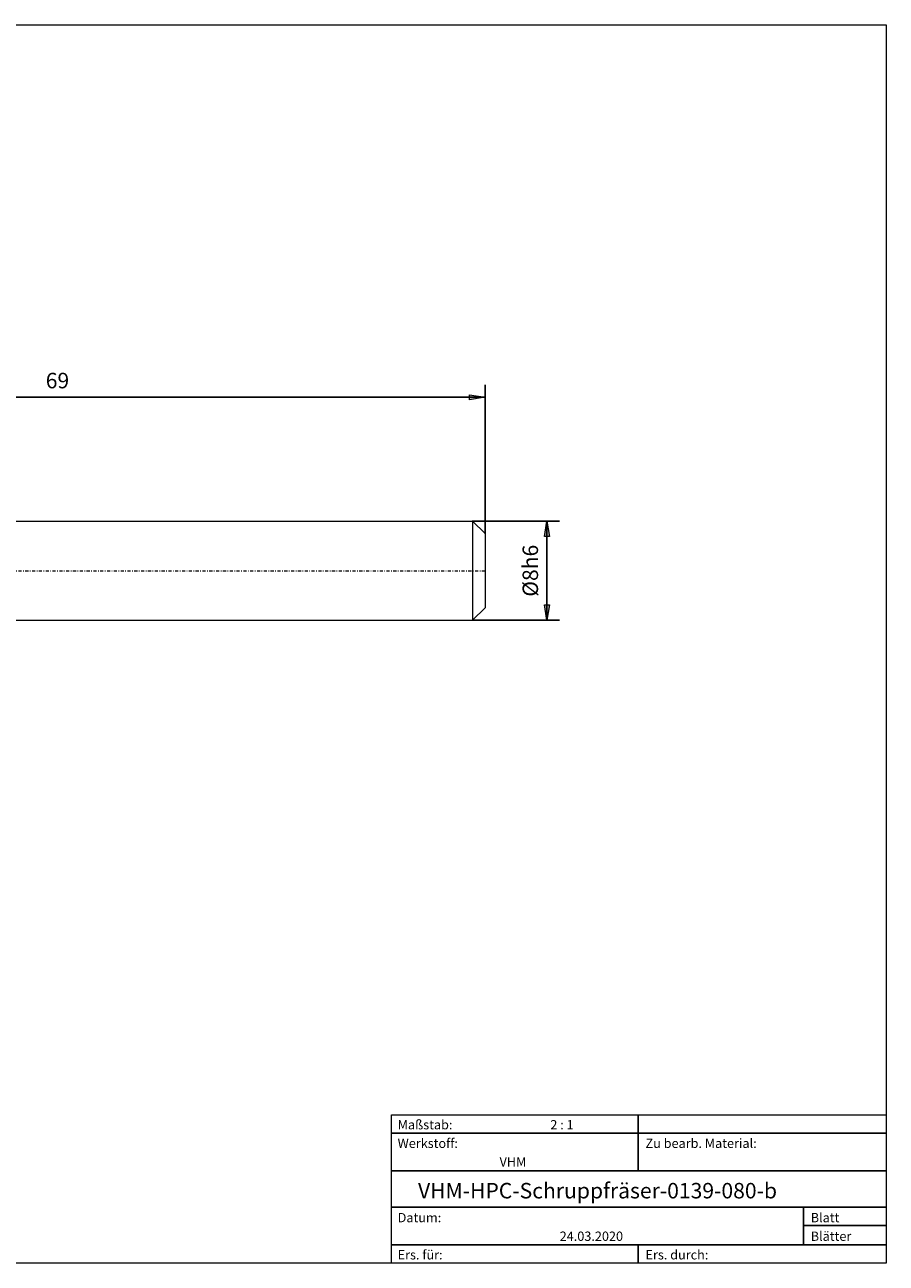
# Model space of a CAD drawing. Units: millimetres. Extents: x -135 to 143, y -100 to 100.
# Drawn here: x 4 to 143, y -100 to 100 of the extents above; entities that cross this region are included whole.
import ezdxf

# ---------------------------------------------------------------- set-up
doc = ezdxf.new("R2010")
doc.units = ezdxf.units.MM
doc.header["$MEASUREMENT"] = 0
doc.linetypes.add('DASHDOT', pattern=[1, 0.5, -0.25, 0, -0.25])
doc.layers.get('0').update_dxf_attribs({"lineweight": 0})
for name, color, linetype, lineweight in [('Bemassung', 7, 'Continuous', 0), ('Geo', 7, 'Continuous', 0), ('Rahmen', 7, 'Continuous', 0), ('Text', 7, 'Continuous', 0)]:
    doc.layers.add(name, color=color, linetype=linetype, lineweight=lineweight)
doc.styles.get("Standard").update_dxf_attribs({"font": 'Arial'})
doc.dimstyles.new('BEM-ISBE', dxfattribs={"dimtxt": 2.5, "dimasz": 2.5, "dimexe": 1.25, "dimexo": 0.625, "dimtad": 1, "dimdec": 3, "dimzin": 0, "dimdsep": 46, "dimtxsty": 'Standard', "dimblk": 'VDDIM_DEFAULT', "dimcen": 0.09, "dimadec": 3, "dimazin": 0, "dimtol": 1, "dimtm": 1e-09, "dimtfac": 0.5, "dimtdec": 3, "dimtmove": 0, "dimatfit": 3, "dimfxl": 1, "dimtolj": 1, "dimtzin": 0, "dimarcsym": 0})

# ---------------------------------------------------------------- blocks, each defined once
blk = doc.blocks.new('VDDIM_DEFAULT')
at = {"linetype": 'Continuous'}
blk.add_hatch(color=0, dxfattribs=at).paths.add_polyline_path([(0, 0), (-1, -0.1665), (-1, 0.1665)], flags=0)
at = {"color": 0, "linetype": 'Continuous'}
blk.add_lwpolyline([(0, 0), (-1, -0.1665), (-1, 0.1665), (0, 0)], dxfattribs=at)
blk = doc.blocks.new('*D8')
at = {"layer": 'Bemassung', "color": 0, "lineweight": -2}
for p, q in [((-59.4, -3.28), (-59.4, 41.72)), ((78.6, 17.72), (78.6, 41.72)), ((78.6, 39.72), (-59.4, 39.72))]:
    blk.add_line(p, q, dxfattribs=at)
at = {"layer": 'Bemassung', "color": 0}
for p in [(78.6, 17.72), (-59.4, -3.28)]:
    blk.add_point(p, dxfattribs=at)
at = {"layer": 'Bemassung', "color": 0, "lineweight": -2, "xscale": 2.5, "yscale": 2.5, "zscale": 2.5, "rotation": 180}
blk.add_blockref('VDDIM_DEFAULT', (-59.4, 39.72), dxfattribs=at)
at = {"layer": 'Bemassung', "color": 0, "lineweight": -2, "xscale": 2.5, "yscale": 2.5, "zscale": 2.5}
blk.add_blockref('VDDIM_DEFAULT', (78.6, 39.72), dxfattribs=at)
at = {"layer": 'Bemassung', "color": 0, "insert": (9.6, 40.39), "char_height": 2.5, "attachment_point": 8}
blk.add_mtext('69', dxfattribs=at)
blk = doc.blocks.new('*D6')
at = {"layer": 'Bemassung', "color": 0, "lineweight": -2}
for p, q in [((76.6, 19.72), (90.6, 19.72)), ((88.6, 3.72), (88.6, 19.72)), ((76.6, 3.72), (90.6, 3.72))]:
    blk.add_line(p, q, dxfattribs=at)
at = {"layer": 'Bemassung', "color": 0}
for p in [(76.6, 19.72), (76.6, 3.72)]:
    blk.add_point(p, dxfattribs=at)
at = {"layer": 'Bemassung', "color": 0, "lineweight": -2, "xscale": 2.5, "yscale": 2.5, "zscale": 2.5}
for p, rotation in [((88.6, 19.72), 90), ((88.6, 3.72), 270)]:
    blk.add_blockref('VDDIM_DEFAULT', p, dxfattribs=dict(at, rotation=rotation))
at = {"layer": 'Bemassung', "color": 0, "insert": (87.94, 11.72), "char_height": 2.5, "attachment_point": 8, "rotation": 90}
blk.add_mtext('Ø8h6', dxfattribs=at)

msp = doc.modelspace()

# ---------------------------------------------------------------- linework, layer by layer
at = {"layer": 'Geo'}
for p, q in [((1.2047, 19.7228), (76.6047, 19.7228)), ((76.6047, 19.7228), (78.6047, 17.7228)), ((76.6047, 19.7228), (76.6047, 3.7228)), ((78.6047, 17.7228), (78.6047, 11.7228)), ((78.6047, 17.7228), (78.6047, 5.7228)), ((76.6047, 3.7228), (78.6047, 5.7228)), ((1.2047, 3.7228), (76.6047, 3.7228))]:
    msp.add_line(p, q, dxfattribs=at)
at = {"layer": 'Geo', "linetype": 'Dashdot'}
msp.add_line((-59.3953, 11.7228), (78.6047, 11.7228), dxfattribs=at)
at = {"layer": 'Rahmen'}
for points in [[(-134.6925, 99.8614), (143.348, 99.8614), (143.348, -100.0844), (-134.6925, -100.0844)], [(63.4873, -76.1458), (103.3195, -76.1458), (103.3195, -79.0891), (63.4873, -79.0891)], [(103.3195, -76.1458), (143.348, -76.1458), (143.348, -79.0891), (103.3195, -79.0891)], [(63.4873, -79.0891), (103.3195, -79.0891), (103.3195, -85.1719), (63.4873, -85.1719)], [(103.3195, -79.0891), (143.348, -79.0891), (143.348, -85.1719), (103.3195, -85.1719)], [(63.4873, -85.1719), (143.348, -85.1719), (143.348, -91.0584), (63.4873, -91.0584)], [(63.4873, -91.0584), (130.0051, -91.0584), (130.0051, -97.1411), (63.4873, -97.1411)], [(130.0051, -91.0584), (143.348, -91.0584), (143.348, -94.0017), (130.0051, -94.0017)], [(130.0051, -94.0017), (143.348, -94.0017), (143.348, -97.1411), (130.0051, -97.1411)], [(63.4873, -97.1411), (103.3195, -97.1411), (103.3195, -100.0844), (63.4873, -100.0844)], [(103.3195, -97.1411), (143.348, -97.1411), (143.348, -100.0844), (103.3195, -100.0844)]]:
    msp.add_lwpolyline(points, close=True, dxfattribs=at)

# ---------------------------------------------------------------- texts
at = {"layer": 'Text'}
for s, height, p in [('Maßstab:', 1.5, (64.5, -78.4716)), ('2 : 1', 1.5, (89.1454, -78.4716)), ('Werkstoff:', 1.5, (64.5, -81.4716)), ('Zu bearb. Material:', 1.5, (104.5, -81.4716)), ('VHM', 1.5, (80.9492, -84.4716)), ('VHM-HPC-Schruppfräser-0139-080-b', 2.5, (67.7884, -89.6194)), ('Datum:', 1.5, (64.5, -93.4716)), ('Blatt', 1.5, (131.1667, -93.4716)), ('24.03.2020', 1.5, (90.6525, -96.4716)), ('Blätter', 1.5, (131.1667, -96.4716)), ('Ers. für:', 1.5, (64.5, -99.4716)), ('Ers. durch:', 1.5, (104.5, -99.4716))]:
    msp.add_text(s, height=height, dxfattribs=at).set_placement(p)

# ---------------------------------------------------------------- dimensions: what is measured, and where the dimension line sits
at = {"layer": 'Bemassung'}
dim = msp.add_linear_dim(base=(-59.3953, 39.7228), p1=(78.6047, 17.7228), p2=(-59.3953, -3.2772), text='69', dimstyle='BEM-ISBE', override={"dimgap": 0.625, "dimlfac": 0.5, "dimzin": 8, "dimtol": 0, "dimlim": 0, "dimtzin": 8}, dxfattribs=at)
dim.commit()
dim.dimension.update_dxf_attribs({"geometry": '*D8', "text_midpoint": (9.6047, 40.3894)})
dim = msp.add_linear_dim(base=(88.6047, 19.7228), p1=(76.6047, 3.7228), p2=(76.6047, 19.7228), angle=90, text='Ø8h6', dimstyle='BEM-ISBE', override={"dimgap": 0.625, "dimlfac": 0.5, "dimzin": 8, "dimtol": 0, "dimlim": 0, "dimtzin": 8}, dxfattribs=at)
dim.commit()
dim.dimension.update_dxf_attribs({"geometry": '*D6', "text_midpoint": (87.938, 11.7228)})

doc.saveas('drawing.dxf')
